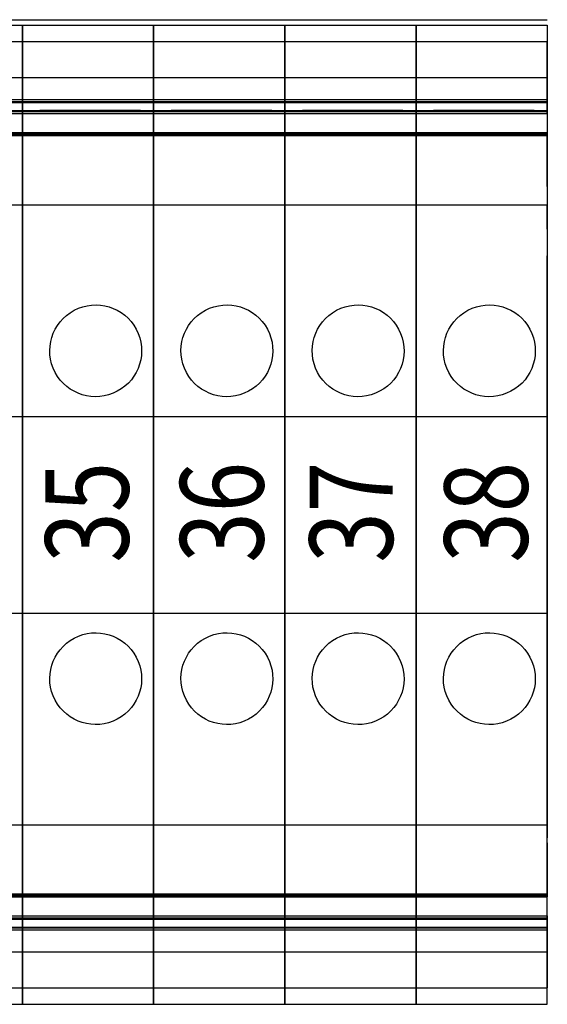
# Model space of a CAD drawing. Extents: x 0 to 143, y 0 to 93.
# Drawn here: x 78 to 78, y 24 to 25 of the extents above; entities that cross this region are included whole.
import ezdxf
from ezdxf.enums import TextEntityAlignment as Align

# ---------------------------------------------------------------- set-up
doc = ezdxf.new("R2010")
doc.units = 0
doc.header["$MEASUREMENT"] = 0
doc.layers.add('PANELPART', color=130, linetype='CONTINUOUS')
doc.layers.add('TEXT', color=2, linetype='CONTINUOUS')
doc.styles.add('ROMANS', font='romans')

msp = doc.modelspace()

# ---------------------------------------------------------------- linework, layer by layer
at = {"layer": 'PANELPART'}
for p, q in [((77.2956, 25.2992), (77.5318, 25.2992)), ((77.5318, 25.2992), (77.768, 25.2992)), ((77.768, 25.2992), (78.0043, 25.2992)), ((78.0043, 25.2992), (78.2405, 25.2992)), ((78.2405, 25.2992), (78.4767, 25.2992)), ((77.2956, 25.2894), (77.5318, 25.2894)), ((77.5318, 25.2894), (77.768, 25.2894)), ((77.768, 25.2894), (78.0043, 25.2894)), ((78.0043, 25.2894), (78.2405, 25.2894)), ((78.2405, 25.2894), (78.4767, 25.2894)), ((77.2956, 25.1949), (77.5318, 25.1949)), ((77.5318, 25.1949), (77.768, 25.1949)), ((77.768, 25.1949), (78.0043, 25.1949)), ((78.0043, 25.1949), (78.2405, 25.1949)), ((78.2405, 25.1949), (78.4767, 25.1949)), ((77.5318, 25.1693), (77.5318, 25.0906)), ((77.768, 25.1693), (77.768, 25.0906)), ((78.0043, 25.1693), (78.0043, 25.0906)), ((78.2405, 25.1693), (78.2405, 25.0906)), ((78.4767, 25.1693), (78.4767, 25.0906)), ((77.2956, 25.1503), (77.5318, 25.1503)), ((77.5318, 25.1503), (77.768, 25.1503)), ((77.768, 25.1503), (78.0043, 25.1503)), ((78.0043, 25.1503), (78.2405, 25.1503)), ((78.2405, 25.1503), (78.4767, 25.1503)), ((77.2956, 25.1339), (77.5318, 25.1339)), ((77.5318, 25.1339), (77.768, 25.1339)), ((77.7444, 25.1359), (77.5633, 25.1359)), ((77.7444, 25.1359), (77.5633, 25.1359)), ((77.5633, 25.1359), (77.5633, 25.1359)), ((77.5633, 25.1359), (77.5987, 25.1359)), ((77.7444, 25.1359), (77.5633, 25.1359)), ((77.5987, 25.1359), (77.5987, 25.1359)), ((77.7444, 25.1359), (77.5987, 25.1359)), ((77.7444, 25.1359), (77.7444, 25.1359)), ((77.768, 25.1339), (78.0043, 25.1339)), ((77.7995, 25.1359), (77.7995, 25.1359)), ((77.7995, 25.1359), (77.835, 25.1359)), ((77.9806, 25.1359), (77.7995, 25.1359)), ((77.9806, 25.1359), (77.7995, 25.1359)), ((77.9806, 25.1359), (77.7995, 25.1359)), ((77.835, 25.1359), (77.835, 25.1359)), ((77.9806, 25.1359), (77.835, 25.1359)), ((77.9806, 25.1359), (77.9806, 25.1359)), ((78.0043, 25.1339), (78.2405, 25.1339)), ((78.0358, 25.1359), (78.0358, 25.1359)), ((78.2169, 25.1359), (78.0358, 25.1359)), ((78.0358, 25.1359), (78.0712, 25.1359)), ((78.2169, 25.1359), (78.0358, 25.1359)), ((78.2169, 25.1359), (78.0358, 25.1359)), ((78.0712, 25.1359), (78.0712, 25.1359)), ((78.2169, 25.1359), (78.0712, 25.1359)), ((78.2169, 25.1359), (78.2169, 25.1359)), ((78.2405, 25.1339), (78.4767, 25.1339)), ((78.4531, 25.1359), (78.272, 25.1359)), ((78.4531, 25.1359), (78.272, 25.1359)), ((78.4531, 25.1359), (78.272, 25.1359)), ((78.272, 25.1359), (78.272, 25.1359)), ((78.272, 25.1359), (78.3074, 25.1359)), ((78.4531, 25.1359), (78.3074, 25.1359)), ((78.3074, 25.1359), (78.3074, 25.1359)), ((78.4531, 25.1359), (78.4531, 25.1359)), ((77.2956, 25.13), (77.5318, 25.13)), ((77.5318, 25.13), (77.768, 25.13)), ((77.768, 25.13), (78.0043, 25.13)), ((78.0043, 25.13), (78.2405, 25.13)), ((78.2405, 25.13), (78.4767, 25.13)), ((77.5318, 25.0906), (77.5318, 25.0748)), ((77.5318, 25.0748), (77.5318, 25.0906)), ((77.768, 25.0906), (77.768, 25.0748)), ((77.768, 25.0748), (77.768, 25.0906)), ((78.0043, 25.0748), (78.0043, 25.0906)), ((78.0043, 25.0906), (78.0043, 25.0748)), ((78.2405, 25.0906), (78.2405, 25.0748)), ((78.2405, 25.0748), (78.2405, 25.0906)), ((78.4767, 25.0906), (78.4767, 25.0748)), ((77.5318, 24.874), (77.5318, 24.8209)), ((77.5318, 24.874), (77.5318, 24.874)), ((77.5318, 24.8209), (77.5318, 24.874)), ((77.768, 24.874), (77.768, 24.8209)), ((77.768, 24.874), (77.768, 24.874)), ((77.768, 24.8209), (77.768, 24.874)), ((78.0043, 24.874), (78.0043, 24.8209)), ((78.0043, 24.874), (78.0043, 24.874)), ((78.0043, 24.8209), (78.0043, 24.874)), ((78.2405, 24.874), (78.2405, 24.8209)), ((78.2405, 24.874), (78.2405, 24.874)), ((78.2405, 24.8209), (78.2405, 24.874)), ((78.4767, 24.874), (78.4767, 24.8209)), ((78.4767, 24.874), (78.4767, 24.874)), ((78.4767, 24.8209), (78.4767, 24.874)), ((77.5318, 24.8406), (77.5318, 24.6083)), ((77.5318, 24.6083), (77.5318, 24.8406)), ((77.768, 24.8406), (77.768, 24.6083)), ((77.768, 24.6083), (77.768, 24.8406)), ((78.0043, 24.6083), (78.0043, 24.8406)), ((78.0043, 24.8406), (78.0043, 24.6083)), ((78.2405, 24.8406), (78.2405, 24.6083)), ((78.2405, 24.6083), (78.2405, 24.8406)), ((78.4767, 24.6083), (78.4767, 24.8406)), ((77.5318, 24.8209), (77.5318, 24.5847)), ((77.5318, 24.8209), (77.5318, 24.8209)), ((77.5318, 24.8209), (77.5318, 24.8209)), ((77.5318, 24.5847), (77.5318, 24.8209)), ((77.768, 24.8209), (77.768, 24.5847)), ((77.768, 24.8209), (77.768, 24.8209)), ((77.768, 24.8209), (77.768, 24.8209)), ((77.768, 24.5847), (77.768, 24.8209)), ((78.0043, 24.8209), (78.0043, 24.5847)), ((78.0043, 24.8209), (78.0043, 24.8209)), ((78.0043, 24.8209), (78.0043, 24.8209)), ((78.0043, 24.5847), (78.0043, 24.8209)), ((78.2405, 24.8209), (78.2405, 24.5847)), ((78.2405, 24.8209), (78.2405, 24.8209)), ((78.2405, 24.8209), (78.2405, 24.8209)), ((78.2405, 24.5847), (78.2405, 24.8209)), ((78.4767, 24.8209), (78.4767, 24.5847)), ((78.4767, 24.8209), (78.4767, 24.8209)), ((78.4767, 24.8209), (78.4767, 24.8209)), ((78.4767, 24.5847), (78.4767, 24.8209)), ((77.2956, 24.5847), (77.5318, 24.5847)), ((77.5318, 24.5847), (77.5318, 24.5847)), ((77.5318, 24.2303), (77.5318, 24.5847)), ((77.5318, 24.5847), (77.5318, 24.2303)), ((77.5318, 24.5847), (77.5318, 24.5847)), ((77.5318, 24.5847), (77.768, 24.5847)), ((77.768, 24.5847), (77.768, 24.5847)), ((77.768, 24.2303), (77.768, 24.5847)), ((77.768, 24.5847), (77.768, 24.2303)), ((77.768, 24.5847), (77.768, 24.5847)), ((77.768, 24.5847), (78.0043, 24.5847)), ((78.0043, 24.5847), (78.0043, 24.5847)), ((78.0043, 24.2303), (78.0043, 24.5847)), ((78.0043, 24.5847), (78.0043, 24.2303)), ((78.0043, 24.5847), (78.0043, 24.5847)), ((78.0043, 24.5847), (78.2405, 24.5847)), ((78.2405, 24.5847), (78.4767, 24.5847)), ((78.2405, 24.5847), (78.2405, 24.5847)), ((78.2405, 24.2303), (78.2405, 24.5847)), ((78.2405, 24.5847), (78.2405, 24.2303)), ((78.2405, 24.5847), (78.2405, 24.5847)), ((78.4767, 24.5847), (78.4767, 24.5847)), ((78.4767, 24.2303), (78.4767, 24.5847)), ((78.4767, 24.5847), (78.4767, 24.2303)), ((78.4767, 24.5847), (78.4767, 24.5847)), ((77.5318, 24.5453), (77.5318, 24.2697)), ((77.5318, 24.2697), (77.5318, 24.5453)), ((77.768, 24.5453), (77.768, 24.2697)), ((77.768, 24.2697), (77.768, 24.5453)), ((78.0043, 24.2697), (78.0043, 24.5453)), ((78.0043, 24.5453), (78.0043, 24.2697)), ((78.2405, 24.5453), (78.2405, 24.2697)), ((78.2405, 24.2697), (78.2405, 24.5453)), ((78.4767, 24.2697), (78.4767, 24.5453)), ((77.2956, 24.2303), (77.5318, 24.2303)), ((77.5318, 24.2303), (77.5318, 24.2303)), ((77.5318, 23.9941), (77.5318, 24.2303)), ((77.5318, 24.2303), (77.5318, 23.9941)), ((77.5318, 24.2303), (77.5318, 24.2303)), ((77.5318, 24.2303), (77.768, 24.2303)), ((77.768, 24.2303), (77.768, 24.2303)), ((77.768, 23.9941), (77.768, 24.2303)), ((77.768, 24.2303), (77.768, 23.9941)), ((77.768, 24.2303), (77.768, 24.2303)), ((77.768, 24.2303), (78.0043, 24.2303)), ((78.0043, 24.2303), (78.0043, 24.2303)), ((78.0043, 23.9941), (78.0043, 24.2303)), ((78.0043, 24.2303), (78.0043, 23.9941)), ((78.0043, 24.2303), (78.0043, 24.2303)), ((78.0043, 24.2303), (78.2405, 24.2303)), ((78.2405, 24.2303), (78.4767, 24.2303)), ((78.2405, 24.2303), (78.2405, 24.2303)), ((78.2405, 23.9941), (78.2405, 24.2303)), ((78.2405, 24.2303), (78.2405, 23.9941)), ((78.2405, 24.2303), (78.2405, 24.2303)), ((78.4767, 24.2303), (78.4767, 24.2303)), ((78.4767, 23.9941), (78.4767, 24.2303)), ((78.4767, 24.2303), (78.4767, 23.9941)), ((78.4767, 24.2303), (78.4767, 24.2303)), ((77.5318, 24.2067), (77.5318, 23.8839)), ((77.5318, 23.8839), (77.5318, 24.2067)), ((77.768, 24.2067), (77.768, 23.8839)), ((77.768, 23.8839), (77.768, 24.2067)), ((78.0043, 23.8839), (78.0043, 24.2067)), ((78.0043, 24.2067), (78.0043, 23.8839)), ((78.2405, 24.2067), (78.2405, 23.8839)), ((78.2405, 23.8839), (78.2405, 24.2067)), ((78.4767, 23.8839), (78.4767, 24.2067)), ((77.5318, 23.9941), (77.5318, 23.9941)), ((77.5318, 23.941), (77.5318, 23.9941)), ((77.5318, 23.9941), (77.5318, 23.941)), ((77.5318, 23.9941), (77.5318, 23.9941)), ((77.768, 23.9941), (77.768, 23.9941)), ((77.768, 23.941), (77.768, 23.9941)), ((77.768, 23.9941), (77.768, 23.941)), ((77.768, 23.9941), (77.768, 23.9941)), ((78.0043, 23.9941), (78.0043, 23.9941)), ((78.0043, 23.941), (78.0043, 23.9941)), ((78.0043, 23.9941), (78.0043, 23.941)), ((78.0043, 23.9941), (78.0043, 23.9941)), ((78.2405, 23.9941), (78.2405, 23.9941)), ((78.2405, 23.941), (78.2405, 23.9941)), ((78.2405, 23.9941), (78.2405, 23.941)), ((78.2405, 23.9941), (78.2405, 23.9941)), ((78.4767, 23.9941), (78.4767, 23.9941)), ((78.4767, 23.941), (78.4767, 23.9941)), ((78.4767, 23.9941), (78.4767, 23.941)), ((78.4767, 23.9941), (78.4767, 23.9941)), ((77.5318, 23.941), (77.5318, 23.941)), ((77.768, 23.941), (77.768, 23.941)), ((78.0043, 23.941), (78.0043, 23.941)), ((78.2405, 23.941), (78.2405, 23.941)), ((78.4767, 23.941), (78.4767, 23.941)), ((77.5318, 23.7402), (77.5318, 23.7244)), ((77.5318, 23.7244), (77.5318, 23.7402)), ((77.768, 23.7402), (77.768, 23.7244)), ((77.768, 23.7244), (77.768, 23.7402)), ((78.0043, 23.7244), (78.0043, 23.7402)), ((78.0043, 23.7402), (78.0043, 23.7244)), ((78.2405, 23.7402), (78.2405, 23.7244)), ((78.2405, 23.7244), (78.2405, 23.7402)), ((78.4767, 23.7244), (78.4767, 23.7402)), ((77.5318, 23.6457), (77.5318, 23.7244)), ((77.768, 23.6457), (77.768, 23.7244)), ((78.0043, 23.6457), (78.0043, 23.7244)), ((78.2405, 23.6457), (78.2405, 23.7244)), ((78.4767, 23.6457), (78.4767, 23.7244)), ((77.2956, 23.6851), (77.5318, 23.6851)), ((77.2956, 23.6811), (77.5318, 23.6811)), ((77.5318, 23.6851), (77.768, 23.6851)), ((77.5318, 23.6811), (77.768, 23.6811)), ((77.7444, 23.6792), (77.5633, 23.6792)), ((77.7444, 23.6792), (77.5633, 23.6792)), ((77.5633, 23.6792), (77.5987, 23.6792)), ((77.7444, 23.6792), (77.5633, 23.6792)), ((77.5633, 23.6792), (77.5633, 23.6792)), ((77.7444, 23.6792), (77.5987, 23.6792)), ((77.5987, 23.6792), (77.5987, 23.6792)), ((77.7444, 23.6792), (77.7444, 23.6792)), ((77.768, 23.6851), (78.0043, 23.6851)), ((77.768, 23.6811), (78.0043, 23.6811)), ((77.7995, 23.6792), (77.835, 23.6792)), ((77.7995, 23.6792), (77.7995, 23.6792)), ((77.9806, 23.6792), (77.7995, 23.6792)), ((77.9806, 23.6792), (77.7995, 23.6792)), ((77.9806, 23.6792), (77.7995, 23.6792)), ((77.835, 23.6792), (77.835, 23.6792)), ((77.9806, 23.6792), (77.835, 23.6792)), ((77.9806, 23.6792), (77.9806, 23.6792)), ((78.0043, 23.6851), (78.2405, 23.6851)), ((78.0043, 23.6811), (78.2405, 23.6811)), ((78.2169, 23.6792), (78.0358, 23.6792)), ((78.2169, 23.6792), (78.0358, 23.6792)), ((78.0358, 23.6792), (78.0712, 23.6792)), ((78.2169, 23.6792), (78.0358, 23.6792)), ((78.0358, 23.6792), (78.0358, 23.6792)), ((78.2169, 23.6792), (78.0712, 23.6792)), ((78.0712, 23.6792), (78.0712, 23.6792)), ((78.2169, 23.6792), (78.2169, 23.6792)), ((78.2405, 23.6851), (78.4767, 23.6851)), ((78.2405, 23.6811), (78.4767, 23.6811)), ((78.4531, 23.6792), (78.272, 23.6792)), ((78.4531, 23.6792), (78.272, 23.6792)), ((78.4531, 23.6792), (78.272, 23.6792)), ((78.272, 23.6792), (78.3074, 23.6792)), ((78.272, 23.6792), (78.272, 23.6792)), ((78.4531, 23.6792), (78.3074, 23.6792)), ((78.3074, 23.6792), (78.3074, 23.6792)), ((78.4531, 23.6792), (78.4531, 23.6792)), ((77.2956, 23.6647), (77.5318, 23.6647)), ((77.5318, 23.6647), (77.768, 23.6647)), ((77.768, 23.6647), (78.0043, 23.6647)), ((78.0043, 23.6647), (78.2405, 23.6647)), ((78.2405, 23.6647), (78.4767, 23.6647)), ((77.2956, 23.6201), (77.5318, 23.6201)), ((77.5318, 23.6201), (77.768, 23.6201)), ((77.768, 23.6201), (78.0043, 23.6201)), ((78.0043, 23.6201), (78.2405, 23.6201)), ((78.2405, 23.6201), (78.4767, 23.6201)), ((77.2956, 23.5256), (77.5318, 23.5256)), ((77.5318, 23.5256), (77.768, 23.5256)), ((77.768, 23.5256), (78.0043, 23.5256)), ((78.0043, 23.5256), (78.2405, 23.5256)), ((78.2405, 23.5256), (78.4767, 23.5256))]:
    msp.add_line(p, q, dxfattribs=at)
at = {"layer": 'PANELPART', "extrusion": (-2e-16, 0.5, 0.866025)}
for p, q in [((77.5318, 25.2894), (77.5318, 25.1519)), ((77.5318, 25.1519), (77.5318, 25.2894)), ((77.768, 25.2894), (77.768, 25.1519)), ((77.768, 25.1519), (77.768, 25.2894)), ((78.0043, 25.1519), (78.0043, 25.2894)), ((78.0043, 25.2894), (78.0043, 25.1519)), ((78.2405, 25.2894), (78.2405, 25.1519)), ((78.2405, 25.1519), (78.2405, 25.2894)), ((78.4767, 25.2894), (78.4767, 25.1519)), ((77.2956, 25.1519), (77.5318, 25.1519)), ((77.5318, 25.1519), (77.768, 25.1519)), ((77.768, 25.1519), (78.0043, 25.1519)), ((78.0043, 25.1519), (78.2405, 25.1519)), ((78.2405, 25.1519), (78.4767, 25.1519))]:
    msp.add_line(p, q, dxfattribs=at)
at = {"layer": 'PANELPART', "extrusion": (0, 1e-16, -1)}
for p, q in [((77.2956, 25.2599), (77.5318, 25.2599)), ((77.5318, 25.13), (77.5318, 25.2599)), ((77.5318, 25.2599), (77.768, 25.2599)), ((77.5318, 25.2599), (77.5318, 25.13)), ((77.768, 25.13), (77.768, 25.2599)), ((77.768, 25.2599), (77.768, 25.13)), ((77.768, 25.2599), (78.0043, 25.2599)), ((78.0043, 25.2599), (78.2405, 25.2599)), ((78.0043, 25.2599), (78.0043, 25.13)), ((78.0043, 25.13), (78.0043, 25.2599)), ((78.2405, 25.2599), (78.4767, 25.2599)), ((78.2405, 25.13), (78.2405, 25.2599)), ((78.2405, 25.2599), (78.2405, 25.13)), ((78.4767, 25.13), (78.4767, 25.2599))]:
    msp.add_line(p, q, dxfattribs=at)
at = {"layer": 'PANELPART', "extrusion": (0, 0.087156, 0.996195)}
for p, q in [((77.5318, 25.1949), (77.5318, 25.1359)), ((77.5318, 25.1359), (77.5318, 25.1949)), ((77.768, 25.1949), (77.768, 25.1359)), ((77.768, 25.1359), (77.768, 25.1949)), ((78.0043, 25.1359), (78.0043, 25.1949)), ((78.0043, 25.1949), (78.0043, 25.1359)), ((78.2405, 25.1949), (78.2405, 25.1359)), ((78.2405, 25.1359), (78.2405, 25.1949)), ((78.4767, 25.1949), (78.4767, 25.1359)), ((77.2956, 25.1359), (77.5318, 25.1359)), ((77.5318, 25.1359), (77.768, 25.1359)), ((77.768, 25.1359), (78.0043, 25.1359)), ((78.0043, 25.1359), (78.2405, 25.1359)), ((78.2405, 25.1359), (78.4767, 25.1359))]:
    msp.add_line(p, q, dxfattribs=at)
at = {"layer": 'PANELPART', "extrusion": (0, 3.381e-13, -1)}
for p, q in [((77.2956, 25.1555), (77.5318, 25.1555)), ((77.5318, 25.1503), (77.5318, 25.1555)), ((77.5318, 25.1555), (77.768, 25.1555)), ((77.5318, 25.1555), (77.5318, 25.1503)), ((77.768, 25.1503), (77.768, 25.1555)), ((77.768, 25.1555), (77.768, 25.1503)), ((77.768, 25.1555), (78.0043, 25.1555)), ((78.0043, 25.1555), (78.2405, 25.1555)), ((78.0043, 25.1555), (78.0043, 25.1503)), ((78.0043, 25.1503), (78.0043, 25.1555)), ((78.2405, 25.1555), (78.4767, 25.1555)), ((78.2405, 25.1503), (78.2405, 25.1555)), ((78.2405, 25.1555), (78.2405, 25.1503)), ((78.4767, 25.1503), (78.4767, 25.1555))]:
    msp.add_line(p, q, dxfattribs=at)
at = {"layer": 'PANELPART', "extrusion": (2e-16, -0.34202, 0.939693)}
for p, q in [((77.5318, 25.1359), (77.5318, 25.0915)), ((77.5318, 25.0915), (77.5318, 25.1359)), ((77.768, 25.1359), (77.768, 25.0915)), ((77.768, 25.0915), (77.768, 25.1359)), ((78.0043, 25.0915), (78.0043, 25.1359)), ((78.0043, 25.1359), (78.0043, 25.0915)), ((78.2405, 25.1359), (78.2405, 25.0915)), ((78.2405, 25.0915), (78.2405, 25.1359)), ((78.4767, 25.1359), (78.4767, 25.0915)), ((77.2956, 25.0915), (77.5318, 25.0915)), ((77.5318, 25.0915), (77.768, 25.0915)), ((77.768, 25.0915), (78.0043, 25.0915)), ((78.0043, 25.0915), (78.2405, 25.0915)), ((78.2405, 25.0915), (78.4767, 25.0915))]:
    msp.add_line(p, q, dxfattribs=at)
at = {"layer": 'PANELPART', "extrusion": (-5e-16, 0.956305, 0.292372)}
for p, q in [((77.5318, 25.1339), (77.5318, 25.0938)), ((77.5318, 25.0938), (77.5318, 25.1339)), ((77.768, 25.1339), (77.768, 25.0938)), ((77.768, 25.0938), (77.768, 25.1339)), ((78.0043, 25.0938), (78.0043, 25.1339)), ((78.0043, 25.1339), (78.0043, 25.0938)), ((78.2405, 25.1339), (78.2405, 25.0938)), ((78.2405, 25.0938), (78.2405, 25.1339)), ((78.4767, 25.1339), (78.4767, 25.0938)), ((77.2956, 25.0938), (77.5318, 25.0938)), ((77.5318, 25.0938), (77.768, 25.0938)), ((77.768, 25.0938), (78.0043, 25.0938)), ((78.0043, 25.0938), (78.2405, 25.0938)), ((78.2405, 25.0938), (78.4767, 25.0938))]:
    msp.add_line(p, q, dxfattribs=at)
at = {"layer": 'PANELPART', "extrusion": (4e-16, -0.866025, -0.5)}
for p, q in [((77.2956, 25.0959), (77.5318, 25.0959)), ((77.2956, 25.0906), (77.5318, 25.0906)), ((77.5318, 25.063), (77.5318, 25.0959)), ((77.5318, 25.0959), (77.768, 25.0959)), ((77.5318, 25.0959), (77.5318, 25.063)), ((77.5318, 24.9987), (77.5318, 25.0906)), ((77.5318, 25.0906), (77.768, 25.0906)), ((77.5318, 25.0906), (77.5318, 24.9987)), ((77.768, 25.063), (77.768, 25.0959)), ((77.768, 25.0959), (77.768, 25.063)), ((77.768, 25.0959), (78.0043, 25.0959)), ((77.768, 24.9987), (77.768, 25.0906)), ((77.768, 25.0906), (77.768, 24.9987)), ((77.768, 25.0906), (78.0043, 25.0906)), ((78.0043, 25.0959), (78.2405, 25.0959)), ((78.0043, 25.0959), (78.0043, 25.063)), ((78.0043, 25.063), (78.0043, 25.0959)), ((78.0043, 25.0906), (78.2405, 25.0906)), ((78.0043, 25.0906), (78.0043, 24.9987)), ((78.0043, 24.9987), (78.0043, 25.0906)), ((78.2405, 25.0959), (78.4767, 25.0959)), ((78.2405, 25.063), (78.2405, 25.0959)), ((78.2405, 25.0959), (78.2405, 25.063)), ((78.2405, 25.0906), (78.4767, 25.0906)), ((78.2405, 24.9987), (78.2405, 25.0906)), ((78.2405, 25.0906), (78.2405, 24.9987)), ((78.4767, 25.063), (78.4767, 25.0959)), ((78.4767, 24.9987), (78.4767, 25.0906))]:
    msp.add_line(p, q, dxfattribs=at)
at = {"layer": 'PANELPART', "extrusion": (-5e-16, 0.939693, 0.34202)}
for p, q in [((77.5318, 25.0915), (77.5318, 24.9218)), ((77.5318, 24.9218), (77.5318, 25.0915)), ((77.768, 25.0915), (77.768, 24.9218)), ((77.768, 24.9218), (77.768, 25.0915)), ((78.0043, 24.9218), (78.0043, 25.0915)), ((78.0043, 25.0915), (78.0043, 24.9218)), ((78.2405, 25.0915), (78.2405, 24.9218)), ((78.2405, 24.9218), (78.2405, 25.0915)), ((78.4767, 25.0915), (78.4767, 24.9218))]:
    msp.add_line(p, q, dxfattribs=at)
at = {"layer": 'PANELPART', "extrusion": (-4e-16, 0.866025, 0.5)}
for p, q in [((77.5318, 24.9998), (77.5318, 24.9305)), ((77.5318, 24.9305), (77.5318, 24.9998)), ((77.768, 24.9998), (77.768, 24.9305)), ((77.768, 24.9305), (77.768, 24.9998)), ((78.0043, 24.9305), (78.0043, 24.9998)), ((78.0043, 24.9998), (78.0043, 24.9305)), ((78.2405, 24.9998), (78.2405, 24.9305)), ((78.2405, 24.9305), (78.2405, 24.9998)), ((78.4767, 24.9998), (78.4767, 24.9305))]:
    msp.add_line(p, q, dxfattribs=at)
at = {"layer": 'PANELPART', "extrusion": (0, -1e-16, -1)}
for p, q in [((77.5318, 23.8254), (77.5318, 24.9896)), ((77.5318, 24.9896), (77.5318, 23.8254)), ((77.768, 23.8254), (77.768, 24.9896)), ((77.768, 24.9896), (77.768, 23.8254)), ((78.0043, 24.9896), (78.0043, 23.8254)), ((78.0043, 23.8254), (78.0043, 24.9896)), ((78.2405, 23.8254), (78.2405, 24.9896)), ((78.2405, 24.9896), (78.2405, 23.8254)), ((78.4767, 24.9896), (78.4767, 23.8254)), ((77.5318, 23.5552), (77.5318, 23.6851)), ((77.5318, 23.6851), (77.5318, 23.5552)), ((77.768, 23.5552), (77.768, 23.6851)), ((77.768, 23.6851), (77.768, 23.5552)), ((78.0043, 23.6851), (78.0043, 23.5552)), ((78.0043, 23.5552), (78.0043, 23.6851)), ((78.2405, 23.5552), (78.2405, 23.6851)), ((78.2405, 23.6851), (78.2405, 23.5552)), ((78.4767, 23.6851), (78.4767, 23.5552)), ((77.2956, 23.5552), (77.5318, 23.5552)), ((77.5318, 23.5552), (77.768, 23.5552)), ((77.768, 23.5552), (78.0043, 23.5552)), ((78.0043, 23.5552), (78.2405, 23.5552)), ((78.2405, 23.5552), (78.4767, 23.5552))]:
    msp.add_line(p, q, dxfattribs=at)
at = {"layer": 'PANELPART', "extrusion": (-2e-16, 0.34202, -0.939693)}
for p, q in [((77.2956, 24.9658), (77.5318, 24.9658)), ((77.5318, 24.9658), (77.5318, 24.9218)), ((77.5318, 24.9218), (77.5318, 24.9658)), ((77.5318, 24.9658), (77.768, 24.9658)), ((77.768, 24.9218), (77.768, 24.9658)), ((77.768, 24.9658), (77.768, 24.9218)), ((77.768, 24.9658), (78.0043, 24.9658)), ((78.0043, 24.9658), (78.2405, 24.9658)), ((78.0043, 24.9658), (78.0043, 24.9218)), ((78.0043, 24.9218), (78.0043, 24.9658)), ((78.2405, 24.9658), (78.4767, 24.9658)), ((78.2405, 24.9218), (78.2405, 24.9658)), ((78.2405, 24.9658), (78.2405, 24.9218)), ((78.4767, 24.9218), (78.4767, 24.9658))]:
    msp.add_line(p, q, dxfattribs=at)
at = {"layer": 'PANELPART', "extrusion": (-5e-16, -1, 4.30509e-10)}
for p, q in [((77.2956, 24.5847), (77.5318, 24.5847)), ((77.5318, 24.5847), (77.768, 24.5847)), ((77.768, 24.5847), (78.0043, 24.5847)), ((78.0043, 24.5847), (78.2405, 24.5847)), ((78.2405, 24.5847), (78.4767, 24.5847))]:
    msp.add_line(p, q, dxfattribs=at)
at = {"layer": 'PANELPART', "extrusion": (-2e-16, -0.34202, -0.939693)}
for p, q in [((77.5318, 23.8492), (77.5318, 23.8932)), ((77.5318, 23.8932), (77.5318, 23.8492)), ((77.768, 23.8492), (77.768, 23.8932)), ((77.768, 23.8932), (77.768, 23.8492)), ((78.0043, 23.8932), (78.0043, 23.8492)), ((78.0043, 23.8492), (78.0043, 23.8932)), ((78.2405, 23.8492), (78.2405, 23.8932)), ((78.2405, 23.8932), (78.2405, 23.8492)), ((78.4767, 23.8932), (78.4767, 23.8492)), ((77.2956, 23.8492), (77.5318, 23.8492)), ((77.5318, 23.8492), (77.768, 23.8492)), ((77.768, 23.8492), (78.0043, 23.8492)), ((78.0043, 23.8492), (78.2405, 23.8492)), ((78.2405, 23.8492), (78.4767, 23.8492))]:
    msp.add_line(p, q, dxfattribs=at)
at = {"layer": 'PANELPART', "extrusion": (-5e-16, -0.939693, 0.34202)}
for p, q in [((77.5318, 23.8932), (77.5318, 23.7236)), ((77.5318, 23.7236), (77.5318, 23.8932)), ((77.768, 23.8932), (77.768, 23.7236)), ((77.768, 23.7236), (77.768, 23.8932)), ((78.0043, 23.7236), (78.0043, 23.8932)), ((78.0043, 23.8932), (78.0043, 23.7236)), ((78.2405, 23.8932), (78.2405, 23.7236)), ((78.2405, 23.7236), (78.2405, 23.8932)), ((78.4767, 23.7236), (78.4767, 23.8932))]:
    msp.add_line(p, q, dxfattribs=at)
at = {"layer": 'PANELPART', "extrusion": (-4e-16, -0.866025, 0.5)}
for p, q in [((77.5318, 23.8845), (77.5318, 23.8152)), ((77.5318, 23.8152), (77.5318, 23.8845)), ((77.768, 23.8845), (77.768, 23.8152)), ((77.768, 23.8152), (77.768, 23.8845)), ((78.0043, 23.8152), (78.0043, 23.8845)), ((78.0043, 23.8845), (78.0043, 23.8152)), ((78.2405, 23.8845), (78.2405, 23.8152)), ((78.2405, 23.8152), (78.2405, 23.8845)), ((78.4767, 23.8152), (78.4767, 23.8845))]:
    msp.add_line(p, q, dxfattribs=at)
at = {"layer": 'PANELPART', "extrusion": (4e-16, 0.866025, -0.5)}
for p, q in [((77.5318, 23.7244), (77.5318, 23.8163)), ((77.5318, 23.8163), (77.5318, 23.7244)), ((77.768, 23.7244), (77.768, 23.8163)), ((77.768, 23.8163), (77.768, 23.7244)), ((78.0043, 23.8163), (78.0043, 23.7244)), ((78.0043, 23.7244), (78.0043, 23.8163)), ((78.2405, 23.7244), (78.2405, 23.8163)), ((78.2405, 23.8163), (78.2405, 23.7244)), ((78.4767, 23.8163), (78.4767, 23.7244)), ((77.5318, 23.7192), (77.5318, 23.752)), ((77.5318, 23.752), (77.5318, 23.7192)), ((77.768, 23.7192), (77.768, 23.752)), ((77.768, 23.752), (77.768, 23.7192)), ((78.0043, 23.752), (78.0043, 23.7192)), ((78.0043, 23.7192), (78.0043, 23.752)), ((78.2405, 23.7192), (78.2405, 23.752)), ((78.2405, 23.752), (78.2405, 23.7192)), ((78.4767, 23.752), (78.4767, 23.7192)), ((77.2956, 23.7244), (77.5318, 23.7244)), ((77.2956, 23.7192), (77.5318, 23.7192)), ((77.5318, 23.7244), (77.768, 23.7244)), ((77.5318, 23.7192), (77.768, 23.7192)), ((77.768, 23.7244), (78.0043, 23.7244)), ((77.768, 23.7192), (78.0043, 23.7192)), ((78.0043, 23.7244), (78.2405, 23.7244)), ((78.0043, 23.7192), (78.2405, 23.7192)), ((78.2405, 23.7244), (78.4767, 23.7244)), ((78.2405, 23.7192), (78.4767, 23.7192))]:
    msp.add_line(p, q, dxfattribs=at)
at = {"layer": 'PANELPART', "extrusion": (2e-16, 0.34202, 0.939693)}
for p, q in [((77.2956, 23.7236), (77.5318, 23.7236)), ((77.5318, 23.7236), (77.5318, 23.6792)), ((77.5318, 23.7236), (77.768, 23.7236)), ((77.5318, 23.6792), (77.5318, 23.7236)), ((77.768, 23.7236), (77.768, 23.6792)), ((77.768, 23.6792), (77.768, 23.7236)), ((77.768, 23.7236), (78.0043, 23.7236)), ((78.0043, 23.6792), (78.0043, 23.7236)), ((78.0043, 23.7236), (78.0043, 23.6792)), ((78.0043, 23.7236), (78.2405, 23.7236)), ((78.2405, 23.7236), (78.4767, 23.7236)), ((78.2405, 23.7236), (78.2405, 23.6792)), ((78.2405, 23.6792), (78.2405, 23.7236)), ((78.4767, 23.6792), (78.4767, 23.7236))]:
    msp.add_line(p, q, dxfattribs=at)
at = {"layer": 'PANELPART', "extrusion": (-5e-16, -0.956305, 0.292372)}
for p, q in [((77.2956, 23.7212), (77.5318, 23.7212)), ((77.5318, 23.7212), (77.5318, 23.6811)), ((77.5318, 23.7212), (77.768, 23.7212)), ((77.5318, 23.6811), (77.5318, 23.7212)), ((77.768, 23.7212), (77.768, 23.6811)), ((77.768, 23.6811), (77.768, 23.7212)), ((77.768, 23.7212), (78.0043, 23.7212)), ((78.0043, 23.6811), (78.0043, 23.7212)), ((78.0043, 23.7212), (78.0043, 23.6811)), ((78.0043, 23.7212), (78.2405, 23.7212)), ((78.2405, 23.7212), (78.4767, 23.7212)), ((78.2405, 23.7212), (78.2405, 23.6811)), ((78.2405, 23.6811), (78.2405, 23.7212)), ((78.4767, 23.6811), (78.4767, 23.7212))]:
    msp.add_line(p, q, dxfattribs=at)
at = {"layer": 'PANELPART', "extrusion": (0, -0.087156, 0.996195)}
for p, q in [((77.2956, 23.6792), (77.5318, 23.6792)), ((77.5318, 23.6792), (77.5318, 23.6201)), ((77.5318, 23.6792), (77.768, 23.6792)), ((77.5318, 23.6201), (77.5318, 23.6792)), ((77.768, 23.6792), (77.768, 23.6201)), ((77.768, 23.6201), (77.768, 23.6792)), ((77.768, 23.6792), (78.0043, 23.6792)), ((78.0043, 23.6201), (78.0043, 23.6792)), ((78.0043, 23.6792), (78.0043, 23.6201)), ((78.0043, 23.6792), (78.2405, 23.6792)), ((78.2405, 23.6792), (78.4767, 23.6792)), ((78.2405, 23.6792), (78.2405, 23.6201)), ((78.2405, 23.6201), (78.2405, 23.6792)), ((78.4767, 23.6201), (78.4767, 23.6792))]:
    msp.add_line(p, q, dxfattribs=at)
at = {"layer": 'PANELPART', "extrusion": (-2e-16, -0.5, 0.866025)}
for p, q in [((77.2956, 23.6631), (77.5318, 23.6631)), ((77.5318, 23.6631), (77.5318, 23.5256)), ((77.5318, 23.6631), (77.768, 23.6631)), ((77.5318, 23.5256), (77.5318, 23.6631)), ((77.768, 23.6631), (77.768, 23.5256)), ((77.768, 23.5256), (77.768, 23.6631)), ((77.768, 23.6631), (78.0043, 23.6631)), ((78.0043, 23.5256), (78.0043, 23.6631)), ((78.0043, 23.6631), (78.0043, 23.5256)), ((78.0043, 23.6631), (78.2405, 23.6631)), ((78.2405, 23.6631), (78.4767, 23.6631)), ((78.2405, 23.6631), (78.2405, 23.5256)), ((78.2405, 23.5256), (78.2405, 23.6631)), ((78.4767, 23.5256), (78.4767, 23.6631))]:
    msp.add_line(p, q, dxfattribs=at)
at = {"layer": 'PANELPART', "extrusion": (0, -3.381e-13, -1)}
for p, q in [((77.5318, 23.6595), (77.5318, 23.6647)), ((77.5318, 23.6647), (77.5318, 23.6595)), ((77.768, 23.6595), (77.768, 23.6647)), ((77.768, 23.6647), (77.768, 23.6595)), ((78.0043, 23.6647), (78.0043, 23.6595)), ((78.0043, 23.6595), (78.0043, 23.6647)), ((78.2405, 23.6595), (78.2405, 23.6647)), ((78.2405, 23.6647), (78.2405, 23.6595)), ((78.4767, 23.6647), (78.4767, 23.6595)), ((77.2956, 23.6595), (77.5318, 23.6595)), ((77.5318, 23.6595), (77.768, 23.6595)), ((77.768, 23.6595), (78.0043, 23.6595)), ((78.0043, 23.6595), (78.2405, 23.6595)), ((78.2405, 23.6595), (78.4767, 23.6595))]:
    msp.add_line(p, q, dxfattribs=at)
at = {"layer": 'PANELPART'}
for centre in [(77.6637, 24.7028), (77.8999, 24.7028), (78.1361, 24.7028), (78.3724, 24.7028), (77.6637, 24.1122), (77.8999, 24.1122), (78.1361, 24.1122), (78.3724, 24.1122)]:
    msp.add_ellipse(centre, major_axis=(0.0388, -0.073), ratio=1, dxfattribs=at)

# ---------------------------------------------------------------- texts
at = {"layer": 'TEXT', "style": 'ROMANS', "width": 0.8}
for s, p in [('35', (77.648, 24.4119)), ('36', (77.8908, 24.4119)), ('37', (78.1236, 24.4119)), ('38', (78.3664, 24.4119))]:
    msp.add_text(s, height=0.15, rotation=90, dxfattribs=at).set_placement(p, align=Align.MIDDLE_CENTER)

doc.saveas('drawing.dxf')
